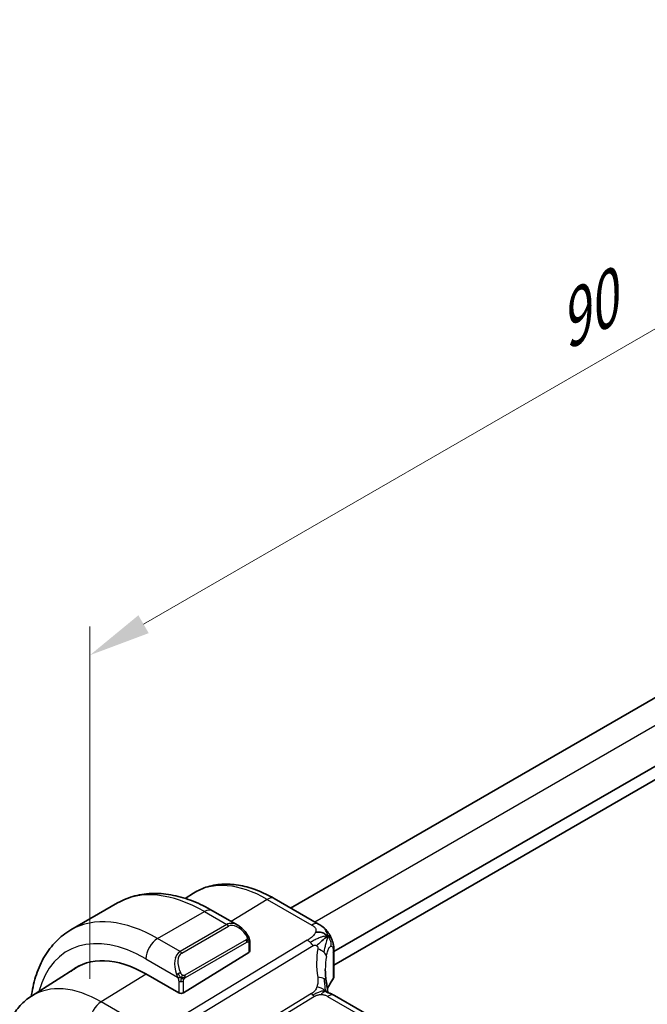
# Model space of a CAD drawing. Units: millimetres. Extents: x 22 to 2994, y 12 to 574.
# Drawn here: x 120 to 158, y 266 to 326 of the extents above; entities that cross this region are included whole.
import ezdxf

# ---------------------------------------------------------------- set-up
doc = ezdxf.new("R2010")
doc.units = ezdxf.units.MM
doc.header["$LTSCALE"] = 1.5
doc.layers.get('Defpoints').update_dxf_attribs({"lineweight": 25})
for name, color, linetype, lineweight in [('Dimension (ISO)', 7, 'Continuous', 18), ('Visible (ISO)', 7, 'Continuous', 35), ('Visible Narrow (ISO)', 7, 'Continuous', 25)]:
    doc.layers.add(name, color=color, linetype=linetype, lineweight=lineweight)
doc.styles.add('Note Text (TK)', font='txt')
doc.dimstyles.new('Default - Method 1b (TK)', dxfattribs={"dimscale": 1.5, "dimtxt": 2.5, "dimasz": 2.5, "dimexe": 1, "dimexo": 1.5, "dimgap": 1, "dimtad": 1, "dimtoh": 1, "dimrnd": 1e-08, "dimdsep": 46, "dimtxsty": 'Note Text (TK)', "dimcen": 0.09, "dimdle": 5, "dimclrd": 100, "dimclre": 100, "dimclrt": 7, "dimadec": 1, "dimazin": 1, "dimtfac": 1, "dimtmove": 0, "dimatfit": 3, "dimfxl": 1, "dimtolj": 1, "dimlwd": -1, "dimlwe": -1, "dimarcsym": 0})

# ---------------------------------------------------------------- blocks, each defined once
blk = doc.blocks.new('*D4')
at = {"layer": 'Defpoints', "color": 0}
for p in [(188.037, 323.972), (188.037, 301.775), (124.398, 265.033)]:
    blk.add_point(p, dxfattribs=at)
at = {"layer": 'Dimension (ISO)', "color": 100}
for p, q in [((188.037, 304.373), (188.037, 325.704)), ((127.645, 289.105), (184.79, 322.097)), ((124.398, 267.631), (124.398, 288.962))]:
    blk.add_line(p, q, dxfattribs=at)
for points in [[(184.477, 322.638), (185.102, 321.556), (188.037, 323.972)], [(127.333, 289.646), (127.958, 288.563), (124.398, 287.23)]]:
    blk.add_solid(points, dxfattribs=at)
at = {"layer": 'Dimension (ISO)', "color": 7, "insert": (152.51, 306.959), "char_height": 3.75, "attachment_point": 4, "rotation": 30, "style": 'Note Text (TK)'}
blk.add_mtext('\\A1;{\\Q30.000;\\W0.816;\\H0.816x;90}', dxfattribs=at)

msp = doc.modelspace()

# ---------------------------------------------------------------- linework, layer by layer
at = {"layer": 'Visible (ISO)'}
for p, q in [((176.255, 294.8463), (136.5471, 271.921)), ((179.5752, 292.6227), (139.1595, 269.2887)), ((179.6072, 291.8247), (139.1595, 268.4722)), ((130.1668, 272.5022), (130.6591, 272.8152)), ((138.2399, 270.9436), (135.5457, 272.4991)), ((123.2489, 270.5941), (126.0773, 272.2271)), ((131.8273, 271.7566), (133.3486, 270.8782)), ((134.0729, 269.8663), (134.0729, 269.3249)), ((130.0545, 266.7933), (134.0143, 269.2392)), ((138.7042, 269.0259), (138.7042, 269.0258)), ((139.1595, 269.3092), (139.1595, 267.7652)), ((120.8673, 266.5892), (123.6483, 268.3574)), ((129.7717, 266.7876), (127.7918, 267.9307)), ((194.8175, 234.5187), (139.2064, 266.6259))]:
    msp.add_line(p, q, dxfattribs=at)
for centre, major_axis, ratio, start_param, end_param in [((133.2486, 269.7813), (-0.5156, 1.1685), 0.6370667, 5.5704092, 5.5704723), ((127.7918, 261.0926), (-4.1875, 7.253), 0.5773503, 5.4977871, 6.369921), ((132.0344, 263.5421), (-2.9912, 5.181), 0.5773503, 6.1172213, 6.1174053), ((133.8729, 269.3209), (-0.2, -0.0063), 0.5971344, 2.3374793, 3.1228774), ((127.9332, 261.1742), (-4.191, 7.259), 0.5773503, 0.0415665, 0.0867099), ((127.9332, 261.1742), (-4.1829, 7.2451), 0.5773503, 6.2677977, 6.3078805), ((143.6454, 266.3333), (-3.8186, 4.6789), 0.6898528, 0.7017442, 0.7018482), ((129.9131, 266.875), (0.2, 0.0063), 0.5971344, 3.9082756, 5.4790719), ((138.8064, 265.933), (0.4, 0.6928), 0.5773503, 0, 0.0000841)]:
    msp.add_ellipse(centre, major_axis=major_axis, ratio=ratio, start_param=start_param, end_param=end_param, dxfattribs=at)
for points, knots in [([(135.5457, 272.4991), (135.2108, 272.6925), (134.8719, 272.8568), (134.1919, 273.1211), (133.8506, 273.2211), (133.1718, 273.3497), (132.8341, 273.3783), (132.1717, 273.3567), (131.847, 273.3062), (131.2263, 273.1218), (130.9307, 272.9879), (130.6591, 272.8152)], [1.57079633, 1.57079633, 1.57079633, 1.57079633, 1.732815, 1.732815, 1.89483368, 1.89483368, 2.05685236, 2.05685236, 2.21887104, 2.21887104, 2.38088971, 2.38088971, 2.38088971, 2.38088971]), ([(126.0773, 272.2271), (126.4046, 272.416), (126.7576, 272.5599), (127.494, 272.7525), (127.8771, 272.8015), (128.6562, 272.8101), (129.0522, 272.7699), (129.8471, 272.6092), (130.2461, 272.4887), (131.0407, 272.1753), (131.4363, 271.9823), (131.8273, 271.7566)], [5.49778714, 5.49778714, 5.49778714, 5.49778714, 5.65486678, 5.65486678, 5.81194641, 5.81194641, 5.96902604, 5.96902604, 6.12610567, 6.12610567, 6.28318531, 6.28318531, 6.28318531, 6.28318531]), ([(133.3452, 270.8797), (133.4604, 270.8129), (133.5683, 270.7266), (133.7511, 270.5444), (133.8298, 270.4493), (133.8992, 270.3482)], [0, 0, 0, 0, 0.041674562, 0.041674562, 0.078490396, 0.078490396, 0.078490396, 0.078490396]), ([(138.2399, 270.9436), (138.3248, 270.8946), (138.4229, 270.8397), (138.585, 270.7096), (138.6532, 270.6408), (138.7895, 270.478), (138.8563, 270.3822), (138.9195, 270.271), (138.9252, 270.2607), (138.9309, 270.2503)], [0, 0, 0, 0, 0.0358395, 0.0358395, 0.06509066, 0.06509066, 0.09990395, 0.09990395, 0.10345364, 0.10345364, 0.10345364, 0.10345364]), ([(120.8597, 266.5843), (120.8646, 266.6204), (120.8697, 266.6564), (120.9379, 267.1146), (121.0331, 267.5204), (121.2914, 268.2892), (121.4546, 268.6522), (121.8516, 269.3226), (122.0855, 269.6299), (122.6205, 270.1714), (122.9216, 270.4052), (123.2489, 270.5941)], [4.85614519, 4.85614519, 4.85614519, 4.85614519, 4.86946861, 4.86946861, 5.02654825, 5.02654825, 5.18362788, 5.18362788, 5.34070751, 5.34070751, 5.49778714, 5.49778714, 5.49778714, 5.49778714]), ([(133.8991, 270.3482), (133.9258, 270.3093), (133.9512, 270.2694), (133.9856, 270.2072), (133.9967, 270.186), (134.0174, 270.1429), (134.0263, 270.1202), (134.0343, 270.0977)], [0, 0, 0, 0, 0.014157522, 0.014157522, 0.021326162, 0.021326162, 0.028542779, 0.028542779, 0.028542779, 0.028542779]), ([(134.0343, 270.0977), (134.043, 270.0732), (134.0503, 270.0488), (134.062, 269.9966), (134.0659, 269.9687), (134.0711, 269.9169), (134.0729, 269.8925), (134.0729, 269.8663)], [0.00002319, 0.00002319, 0.00002319, 0.00002319, 0.007881119, 0.007881119, 0.017233973, 0.017233973, 0.025863548, 0.025863548, 0.025863548, 0.025863548]), ([(138.6812, 270.147), (138.6628, 270.1323), (138.5825, 270.0663), (138.4666, 269.9623), (138.377, 269.8809)], [0.22201626, 0.22201626, 0.22201626, 0.22201626, 0.33333333, 0.66666667, 0.66666667, 0.66666667, 0.66666667]), ([(138.9309, 270.2503), (138.9499, 270.2162), (138.9675, 270.1819), (138.995, 270.1234), (139.0057, 270.099), (139.0226, 270.0582), (139.029, 270.0422), (139.0383, 270.0183), (139.0412, 270.0105), (139.046, 269.9978), (139.048, 269.9927), (139.0512, 269.984), (139.053, 269.9795), (139.0565, 269.9702), (139.0583, 269.9653), (139.0626, 269.9538), (139.0651, 269.9471), (139.0714, 269.9299), (139.0751, 269.9195), (139.0846, 269.8923), (139.0902, 269.8753), (139.0958, 269.8579)], [0, 0, 0, 0, 0.011760773, 0.011760773, 0.020211786, 0.020211786, 0.025475133, 0.025475133, 0.027933292, 0.027933292, 0.02959225, 0.02959225, 0.031089797, 0.031089797, 0.032638614, 0.032638614, 0.034779206, 0.034779206, 0.038282192, 0.038282192, 0.044071853, 0.044071853, 0.044071853, 0.044071853]), ([(139.0958, 269.8577), (139.099, 269.8478), (139.1019, 269.8384), (139.1087, 269.8155), (139.1125, 269.8022), (139.1262, 269.7505), (139.1342, 269.7135), (139.1566, 269.5791), (139.1592, 269.4744), (139.1595, 269.3519), (139.1595, 269.3305), (139.1595, 269.3091)], [0, 0, 0, 0, 0.00325654, 0.00325654, 0.008193093, 0.008193093, 0.022809338, 0.022809338, 0.060065671, 0.060065671, 0.067936903, 0.067936903, 0.067936903, 0.067936903]), ([(139.1589, 267.7525), (139.1576, 267.7261), (139.1523, 267.6995), (139.133, 267.6447), (139.1174, 267.6164), (139.098, 267.5914)], [0.00143608, 0.00143608, 0.00143608, 0.00143608, 0.00992766, 0.00992766, 0.019964259, 0.019964259, 0.019964259, 0.019964259]), ([(138.7035, 267.4709), (138.7131, 267.4088), (138.7248, 267.3403), (138.7468, 267.1957), (138.7574, 267.1188), (138.775, 266.983), (138.782, 266.9233), (138.7889, 266.8637)], [0, 0, 0, 0, 0.022203797, 0.022203797, 0.045314024, 0.045314024, 0.06332478, 0.06332478, 0.06332478, 0.06332478]), ([(120.8673, 266.5892), (120.6147, 266.4286), (120.3834, 266.2344), (119.9747, 265.7931), (119.7972, 265.5462), (119.4975, 265.0143), (119.375, 264.7293), (119.182, 264.131), (119.1114, 263.8176), (119.0181, 263.1693), (118.9955, 262.8342), (118.9955, 262.4911)], [2.38088971, 2.38088971, 2.38088971, 2.38088971, 2.5330303, 2.5330303, 2.68517089, 2.68517089, 2.83731148, 2.83731148, 2.98945207, 2.98945207, 3.14159265, 3.14159265, 3.14159265, 3.14159265]), ([(138.761, 266.807), (138.761, 266.807), (138.7612, 266.8069), (138.7631, 266.8061), (138.7656, 266.8051), (138.7733, 266.8023), (138.7777, 266.8009), (138.7914, 266.7966), (138.8021, 266.7933), (138.8264, 266.7863), (138.8398, 266.7824), (138.8739, 266.7724), (138.8955, 266.766), (138.9498, 266.7485), (138.9831, 266.7365), (139.0639, 266.7023), (139.1104, 266.6789), (139.1542, 266.6551)], [0.002832412, 0.002832412, 0.002832412, 0.002832412, 0.00520083, 0.00520083, 0.009962684, 0.009962684, 0.013475993, 0.013475993, 0.0185794, 0.0185794, 0.023596856, 0.023596856, 0.030701611, 0.030701611, 0.041469272, 0.041469272, 0.05751019, 0.05751019, 0.05751019, 0.05751019]), ([(138.7889, 266.8637), (138.7916, 266.8412), (138.7944, 266.8186), (138.7973, 266.7965), (138.7974, 266.7956), (138.7975, 266.7947)], [0, 0, 0, 0, 0.00679653, 0.00679653, 0.0070825936, 0.0070825936, 0.0070825936, 0.0070825936])]:
    msp.add_open_spline(points, degree=3, knots=knots, dxfattribs=at)
for points in [[(138.7757, 270.2165), (138.7367, 270.2584), (138.6483, 270.3354), (138.4577, 270.4525), (138.2065, 270.4748), (138.0549, 270.4544)], [(138.7757, 270.2165), (138.748, 270.1981), (138.7179, 270.1762), (138.6812, 270.147)], [(139.0958, 269.8579), (139.0958, 269.8578), (139.0958, 269.8578), (139.0958, 269.8577)], [(138.6455, 268.2056), (138.6455, 267.9674), (138.6647, 267.7236), (138.7022, 267.4783)], [(139.098, 267.5914), (138.9542, 267.4059), (138.845, 267.2127), (138.7705, 267.0175)], [(139.1542, 266.6551), (139.1719, 266.6455), (139.1893, 266.6357), (139.2063, 266.6259)]]:
    msp.add_open_spline(points, degree=3, dxfattribs=at)
at = {"layer": 'Visible Narrow (ISO)'}
for p, q in [((177.7487, 294.0177), (138.0116, 271.0754)), ((135.126, 272.4477), (132.9539, 271.1061)), ((135.126, 272.4477), (137.8202, 270.8922)), ((128.4989, 270.074), (131.3273, 271.707)), ((131.3273, 271.707), (132.683, 270.9244)), ((132.683, 270.9244), (129.8545, 269.2914)), ((129.9545, 269.1858), (132.783, 270.8188)), ((129.8545, 269.2914), (128.4989, 270.074)), ((137.5508, 269.9715), (128.3171, 264.3738)), ((128.6807, 264.0476), (137.9144, 269.6453)), ((133.8497, 269.993), (130.1363, 267.8491)), ((130.1777, 267.7097), (133.8911, 269.8536)), ((134.0143, 269.7847), (134.0143, 269.2392)), ((127.7918, 268.8493), (129.7052, 267.7446)), ((139.1214, 269.2108), (139.1214, 267.6648)), ((127.8028, 267.9244), (125.0801, 266.2426)), ((129.7717, 267.4985), (129.7717, 266.7876)), ((130.0545, 266.7933), (130.0545, 267.4985)), ((137.8142, 266.7399), (130.9106, 262.5548)), ((131.0924, 262.3917), (137.996, 266.5768)), ((138.7866, 266.5744), (194.3978, 234.4673)), ((128.3171, 264.3738), (125.0801, 266.2426))]:
    msp.add_line(p, q, dxfattribs=at)
for centre, major_axis, ratio, start_param, end_param in [((131.3273, 263.1338), (-5.25, 9.0933), 0.5773503, 5.4977871, 6.2831853), ((135.126, 265.327), (-4.3605, 7.5527), 0.5773503, 5.4977871, 6.3078805), ((135.1457, 271.8063), (0.4, 0.6928), 0.5773503, 0, 0.8203047), ((131.3273, 270.8905), (0.5, 0.866), 0.5773503, 0, 0.7853982), ((128.4989, 261.5008), (-5.25, 9.0933), 0.5773503, 5.4977871, 6.2831853), ((133.2486, 269.7813), (-0.5156, 1.1685), 0.6370667, 5.5704723, 6.3521883), ((132.683, 270.7611), (-0.1, 0.1732), 0.5773503, 4.712389, 5.4977871), ((133.3486, 269.839), (-0.5657, 0.9798), 0.5773503, 4.8456515, 6.2831853), ((137.8399, 270.2508), (0.4, 0.6928), 0.5773503, 0.0174533, 0.8203047), ((137.8399, 270.2508), (0.4, 0.6928), 0.5773503, 0.0000848, 0.0174533), ((127.7918, 261.0926), (-4.75, 8.2272), 0.5773503, 5.4977871, 6.8030612), ((128.4989, 269.2575), (0.5, 0.866), 0.5773503, 0.7853982, 2.3561945), ((133.7342, 270.2351), (0.165, 0.1131), 0.0544843, 5.3257618, 6.0641145), ((133.7342, 270.2351), (0.165, 0.1131), 0.0544843, 6.0641145, 6.2813286), ((133.7497, 269.9353), (-0.1, 0.1732), 0.5773503, 4.3196899, 4.712389), ((133.7497, 269.9353), (-0.1, 0.1732), 0.5773503, 3.9269908, 4.3196899), ((133.8729, 269.8663), (0.2, 0), 0.5773503, 5.4977871, 6.2831853), ((137.5755, 269.1697), (-0.5184, 0.8551), 0.5512426, 5.2155063, 5.4855473), ((137.5755, 269.1697), (-0.5184, 0.8551), 0.5512426, 4.9454653, 5.2155063), ((143.9165, 266.7137), (-4.7127, 4.7243), 0.7156285, 0.4609326, 0.7749499), ((137.9208, 269.0645), (-0.7871, 0.1432), 0.5456238, 3.8801202, 4.4614591), ((130.4202, 268.1483), (-0.5156, 1.1685), 0.6370667, 0.069003, 1.5065368), ((130.5202, 268.206), (-0.5657, 0.9798), 0.5773503, 0, 1.4375338), ((129.8545, 269.1281), (-0.1, 0.1732), 0.5773503, 4.712389, 5.4977871), ((137.9208, 269.0645), (0.7871, -0.1432), 0.5456238, 0.1571886, 0.7385275), ((143.6454, 266.3333), (-3.8186, 4.6789), 0.6898528, 0.5403741, 0.7017442), ((138.7595, 269.3092), (0.4, 0), 0.5773503, 5.8433103, 6.2831169), ((129.7844, 267.9547), (0.1804, 0.0863), 0.0544843, 1.6957762, 2.4341289), ((129.7844, 267.9547), (0.1804, 0.0863), 0.0544843, 0.9574235, 1.6957762), ((130.0363, 267.7913), (0.1, -0.1732), 0.5773503, 1.1780972, 1.5707963), ((130.0363, 267.7913), (0.1, -0.1732), 0.5773503, 0.7853982, 1.1780972), ((137.9128, 267.3489), (0.7906, 0.122), 0.4580522, 0.5054974, 1.1511188), ((143.6454, 266.4857), (4.999, 0.1632), 0.5979089, 2.6822001, 2.9005776), ((138.9404, 267.714), (0.1581, -0.1225), 0.719412, 6.2807155, 6.8074391), ((138.7595, 267.7612), (0.4, 0.0062), 0.5873399, 5.8342708, 6.2741458), ((125.0801, 259.527), (-4.1125, 7.123), 0.5773503, 5.4977871, 6.3078805), ((129.9131, 267.5801), (-0.2, 0), 0.5773503, 0.7853982, 1.5707963), ((129.9131, 267.5801), (-0.2, 0), 0.5773503, 1.5707963, 2.3561945), ((137.9128, 267.3489), (0.7906, 0.122), 0.4580522, 0.0000275, 0.5054974), ((137.9836, 266.9777), (-0.2592, 0.4276), 0.5512426, 1.8038726, 2.0739137), ((137.9836, 266.9777), (-0.2592, 0.4276), 0.5512426, 2.0739137, 2.3439547), ((138.8064, 265.933), (0.4, 0.6928), 0.5773503, 0.0174533, 0.8203047), ((138.8064, 265.933), (0.4, 0.6928), 0.5773503, 0.0000841, 0.0174533), ((125.1048, 265.4409), (-0.5, -0.866), 0.5773503, 3.9618974, 5.4977871)]:
    msp.add_ellipse(centre, major_axis=major_axis, ratio=ratio, start_param=start_param, end_param=end_param, dxfattribs=at)
for points, knots in [([(137.8202, 270.8922), (137.851, 270.8744), (137.8816, 270.8567), (137.9099, 270.838), (137.9383, 270.8193), (137.9643, 270.7997), (137.987, 270.7786), (138.0097, 270.7574), (138.0289, 270.7346), (138.0438, 270.7102), (138.0587, 270.6859), (138.0693, 270.6599), (138.0751, 270.6325), (138.081, 270.6051), (138.0822, 270.5762), (138.0788, 270.5463), (138.0775, 270.535), (138.0756, 270.5236), (138.073, 270.5121), (138.0687, 270.4931), (138.0626, 270.4738), (138.0549, 270.4544)], [0, 0, 0, 0, 0.08330973, 0.08330973, 0.08330973, 0.16661905, 0.16661905, 0.16661905, 0.24992832, 0.24992832, 0.24992832, 0.33323789, 0.33323789, 0.33323789, 0.41654811, 0.41654811, 0.41654811, 0.44795272, 0.44795272, 0.44795272, 0.5, 0.5, 0.5, 0.5]), ([(133.8342, 270.2929), (133.8387, 270.2863), (133.8432, 270.2797), (133.8478, 270.2726), (133.8524, 270.2655), (133.857, 270.2579), (133.8616, 270.2499), (133.8662, 270.2418), (133.8707, 270.2333), (133.8751, 270.2244), (133.8795, 270.2155), (133.8837, 270.2063), (133.8875, 270.197), (133.8913, 270.1877), (133.8948, 270.1783), (133.8978, 270.169), (133.9008, 270.1598), (133.9033, 270.1506), (133.9053, 270.1417), (133.9073, 270.1326), (133.9087, 270.1238), (133.9096, 270.1151)], [0, 0, 0, 0, 0.071275, 0.071275, 0.071275, 0.14246065, 0.14246065, 0.14246065, 0.21364074, 0.21364074, 0.21364074, 0.28489899, 0.28489899, 0.28489899, 0.35632005, 0.35632005, 0.35632005, 0.42799051, 0.42799051, 0.42799051, 0.5, 0.5, 0.5, 0.5]), ([(133.9096, 270.1151), (133.9105, 270.1064), (133.9109, 270.0978), (133.9107, 270.0895), (133.9105, 270.0813), (133.9098, 270.0733), (133.9084, 270.0659), (133.907, 270.0584), (133.9051, 270.0514), (133.9025, 270.0451), (133.9, 270.0388), (133.8968, 270.033), (133.8933, 270.028), (133.8901, 270.0234), (133.8865, 270.0193), (133.8825, 270.0156), (133.8777, 270.0111), (133.872, 270.0067), (133.8661, 270.0029), (133.8608, 269.9994), (133.8554, 269.9963), (133.8497, 269.993)], [0.5, 0.5, 0.5, 0.5, 0.57172447, 0.57172447, 0.57172447, 0.6426242, 0.6426242, 0.6426242, 0.71336021, 0.71336021, 0.71336021, 0.78457822, 0.78457822, 0.78457822, 0.85049403, 0.85049403, 0.85049403, 0.92879556, 0.92879556, 0.92879556, 1, 1, 1, 1]), ([(134.0339, 270.0655), (134.0375, 270.0768), (134.038, 270.0869), (134.0343, 270.0976), (134.0343, 270.0977)], [0, 0, 0, 0, 0.33333333, 0.33585864, 0.33585864, 0.33585864, 0.33585864]), ([(138.0549, 270.4544), (138.0426, 270.4233), (138.026, 270.3917), (138.0056, 270.3603), (137.9853, 270.3291), (137.9614, 270.298), (137.9346, 270.2678), (137.9079, 270.2377), (137.8784, 270.2084), (137.8471, 270.1806), (137.8159, 270.1527), (137.783, 270.1262), (137.7494, 270.1014), (137.721, 270.0804), (137.6921, 270.0605), (137.6636, 270.0418), (137.6584, 270.0385), (137.6533, 270.0351), (137.6482, 270.0319), (137.6147, 270.0103), (137.5818, 269.9903), (137.5508, 269.9715)], [0.5, 0.5, 0.5, 0.5, 0.58361053, 0.58361053, 0.58361053, 0.66696028, 0.66696028, 0.66696028, 0.75017054, 0.75017054, 0.75017054, 0.83336055, 0.83336055, 0.83336055, 0.90397039, 0.90397039, 0.90397039, 0.91664706, 0.91664706, 0.91664706, 1, 1, 1, 1]), ([(138.7757, 270.2165), (138.8174, 270.2443), (138.8785, 270.2765), (138.9218, 270.2667), (138.9309, 270.2503)], [0, 0, 0, 0, 0.33333333, 0.62344182, 0.62344182, 0.62344182, 0.62344182]), ([(138.7757, 270.2165), (138.8042, 270.2116), (138.8578, 270.195), (138.9337, 270.1456), (139.0094, 270.0585), (139.0648, 269.9504), (139.0919, 269.87), (139.0958, 269.8579)], [0, 0, 0, 0, 0.16666667, 0.33333333, 0.5, 0.66666667, 0.69498416, 0.69498416, 0.69498416, 0.69498416]), ([(133.8911, 269.8536), (133.8952, 269.856), (133.8993, 269.8583), (133.9036, 269.8606), (133.9079, 269.8629), (133.9122, 269.8651), (133.9167, 269.867), (133.9212, 269.8689), (133.9258, 269.8706), (133.9304, 269.872), (133.9351, 269.8734), (133.9397, 269.8745), (133.9443, 269.8752), (133.9489, 269.8758), (133.9534, 269.8761), (133.9577, 269.8759), (133.9621, 269.8757), (133.9663, 269.875), (133.9702, 269.8739), (133.9743, 269.8728), (133.9781, 269.8712), (133.9816, 269.8692)], [0, 0, 0, 0, 0.07187067, 0.07187067, 0.07187067, 0.14250295, 0.14250295, 0.14250295, 0.21256871, 0.21256871, 0.21256871, 0.28268769, 0.28268769, 0.28268769, 0.35348445, 0.35348445, 0.35348445, 0.42564648, 0.42564648, 0.42564648, 0.5, 0.5, 0.5, 0.5]), ([(133.9816, 269.8692), (133.9857, 269.8669), (133.9896, 269.8639), (133.9931, 269.8605), (133.9965, 269.857), (133.9996, 269.8531), (134.0023, 269.8487), (134.0049, 269.8443), (134.007, 269.8395), (134.0087, 269.8345), (134.0104, 269.8295), (134.0116, 269.8242), (134.0125, 269.8186), (134.0127, 269.8174), (134.0129, 269.8162), (134.013, 269.8149), (134.0136, 269.8106), (134.0139, 269.8061), (134.0141, 269.8016), (134.0143, 269.7959), (134.0143, 269.7902), (134.0143, 269.7847)], [0.5, 0.5, 0.5, 0.5, 0.58502424, 0.58502424, 0.58502424, 0.66947181, 0.66947181, 0.66947181, 0.75324782, 0.75324782, 0.75324782, 0.83626522, 0.83626522, 0.83626522, 0.85443497, 0.85443497, 0.85443497, 0.91835525, 0.91835525, 0.91835525, 1, 1, 1, 1]), ([(137.9144, 269.6453), (137.9245, 269.6514), (137.935, 269.6578), (137.9457, 269.6632), (137.9561, 269.6684), (137.9668, 269.6727), (137.9778, 269.6757), (137.9888, 269.6786), (138.0003, 269.68), (138.012, 269.6801), (138.0241, 269.6801), (138.0365, 269.6786), (138.0486, 269.6758), (138.0612, 269.6728), (138.0733, 269.6685), (138.0845, 269.6634), (138.0968, 269.6577), (138.1088, 269.6507), (138.1203, 269.6423)], [0, 0, 0, 0, 0.08156834, 0.08156834, 0.08156834, 0.16060663, 0.16060663, 0.16060663, 0.23964357, 0.23964357, 0.23964357, 0.32120739, 0.32120739, 0.32120739, 0.40618249, 0.40618249, 0.40618249, 0.5, 0.5, 0.5, 0.5]), ([(138.1203, 269.6423), (138.1307, 269.6347), (138.1407, 269.626), (138.1501, 269.6161), (138.1597, 269.6061), (138.1681, 269.5953), (138.175, 269.5842), (138.1818, 269.5733), (138.1871, 269.562), (138.1909, 269.5505), (138.1948, 269.5391), (138.1971, 269.5273), (138.1981, 269.5157), (138.1991, 269.504), (138.1988, 269.4925), (138.1975, 269.4807), (138.1962, 269.469), (138.1941, 269.457), (138.1919, 269.4449)], [0.5, 0.5, 0.5, 0.5, 0.58390985, 0.58390985, 0.58390985, 0.66865224, 0.66865224, 0.66865224, 0.75147639, 0.75147639, 0.75147639, 0.83431759, 0.83431759, 0.83431759, 0.91716305, 0.91716305, 0.91716305, 1, 1, 1, 1]), ([(138.7104, 268.9903), (138.7184, 269.0372), (138.7273, 269.0843), (138.7374, 269.1306), (138.7474, 269.1769), (138.7587, 269.2224), (138.7711, 269.2655), (138.7836, 269.3086), (138.7971, 269.3492), (138.8118, 269.3864), (138.8265, 269.4236), (138.8424, 269.4575), (138.8591, 269.4871), (138.875, 269.5153), (138.8917, 269.5396), (138.9087, 269.5593), (138.9274, 269.5812), (138.9462, 269.597), (138.9644, 269.6067)], [0, 0, 0, 0, 0.08321285, 0.08321285, 0.08321285, 0.16642629, 0.16642629, 0.16642629, 0.24963945, 0.24963945, 0.24963945, 0.33285148, 0.33285148, 0.33285148, 0.41207969, 0.41207969, 0.41207969, 0.5, 0.5, 0.5, 0.5]), ([(138.9644, 269.6067), (138.9818, 269.616), (138.9989, 269.6198), (139.015, 269.6178), (139.0308, 269.6158), (139.0456, 269.6082), (139.0584, 269.5949), (139.0712, 269.5816), (139.0822, 269.5626), (139.091, 269.5386), (139.0998, 269.5144), (139.1065, 269.4851), (139.1112, 269.4518), (139.1118, 269.4478), (139.1123, 269.4437), (139.1128, 269.4395), (139.1165, 269.4092), (139.1188, 269.3758), (139.12, 269.3401), (139.1213, 269.2995), (139.1214, 269.2558), (139.1214, 269.2108)], [0.5, 0.5, 0.5, 0.5, 0.58409001, 0.58409001, 0.58409001, 0.66727407, 0.66727407, 0.66727407, 0.75010147, 0.75010147, 0.75010147, 0.83309826, 0.83309826, 0.83309826, 0.84314473, 0.84314473, 0.84314473, 0.9165124, 0.9165124, 0.9165124, 1, 1, 1, 1]), ([(129.6442, 267.8955), (129.6462, 267.8906), (129.6523, 267.8746), (129.6601, 267.8548), (129.6651, 267.8423), (129.6708, 267.8282), (129.6764, 267.8144), (129.6822, 267.8), (129.6879, 267.786), (129.6928, 267.7742), (129.6989, 267.7596), (129.7036, 267.7485), (129.7052, 267.7446)], [0, 0, 0, 0, 0.3215828, 0.3215828, 0.3215828, 0.5255123, 0.5255123, 0.5255123, 0.7373622, 0.7373622, 0.7373622, 1, 1, 1, 1]), ([(129.7052, 267.7446), (129.7062, 267.742), (129.7077, 267.7386), (129.7093, 267.7344), (129.7132, 267.7246), (129.7182, 267.7106), (129.7241, 267.6945)], [0.00000016, 0.00000016, 0.00000016, 0.00000016, 0.07789573, 0.07789573, 0.07789573, 0.25827312, 0.25827312, 0.25827312, 0.25827312]), ([(129.7241, 267.6945), (129.7284, 267.6822), (129.7332, 267.6687), (129.738, 267.6545), (129.7424, 267.6415), (129.7468, 267.628), (129.7506, 267.6146), (129.7544, 267.6011), (129.7576, 267.5877), (129.7603, 267.5751), (129.7634, 267.5609), (129.7658, 267.5477), (129.7677, 267.5362), (129.7706, 267.5183), (129.7717, 267.5049), (129.7717, 267.4985)], [0.25827312, 0.25827312, 0.25827312, 0.25827312, 0.39314391, 0.39314391, 0.39314391, 0.51690147, 0.51690147, 0.51690147, 0.64201572, 0.64201572, 0.64201572, 0.78266988, 0.78266988, 0.78266988, 1, 1, 1, 1]), ([(130.001, 267.8576), (129.9911, 267.8649), (129.9812, 267.8734), (129.9715, 267.883), (129.9621, 267.8924), (129.9528, 267.9028), (129.9437, 267.9142), (129.9353, 267.9249), (129.9273, 267.936), (129.9201, 267.9471), (129.9128, 267.9584), (129.9063, 267.9697), (129.9004, 267.9807), (129.8945, 267.9917), (129.8892, 268.0024), (129.8844, 268.0125)], [0.5, 0.5, 0.5, 0.5, 0.60524772, 0.60524772, 0.60524772, 0.707891, 0.707891, 0.707891, 0.80414857, 0.80414857, 0.80414857, 0.90207429, 0.90207429, 0.90207429, 1, 1, 1, 1]), ([(130.1363, 267.8491), (130.1235, 267.8417), (130.1103, 267.8342), (130.096, 267.8307), (130.0819, 267.8271), (130.0668, 267.8275), (130.051, 267.832), (130.0341, 267.8368), (130.0166, 267.8462), (130.001, 267.8576)], [0, 0, 0, 0, 0.16464555, 0.16464555, 0.16464555, 0.3268563, 0.3268563, 0.3268563, 0.5, 0.5, 0.5, 0.5]), ([(130.087, 267.6204), (130.0954, 267.6346), (130.1053, 267.6483), (130.1157, 267.6603), (130.1259, 267.672), (130.1366, 267.6819), (130.1473, 267.69), (130.1485, 267.691), (130.1498, 267.6919), (130.151, 267.6928), (130.1603, 267.6995), (130.1693, 267.7048), (130.1777, 267.7097)], [0.5, 0.5, 0.5, 0.5, 0.6699894, 0.6699894, 0.6699894, 0.83656608, 0.83656608, 0.83656608, 0.85622576, 0.85622576, 0.85622576, 1, 1, 1, 1]), ([(138.184, 267.7293), (138.1876, 267.7059), (138.1913, 267.6808), (138.1944, 267.6491), (138.1976, 267.6173), (138.2002, 267.5788), (138.2011, 267.5394), (138.202, 267.5001), (138.2013, 267.4599), (138.1974, 267.4184), (138.1935, 267.378), (138.1867, 267.3365), (138.177, 267.2926), (138.1665, 267.2457), (138.1536, 267.1991), (138.1383, 267.1542)], [0, 0, 0, 0, 0.09971266, 0.09971266, 0.09971266, 0.19952218, 0.19952218, 0.19952218, 0.29913595, 0.29913595, 0.29913595, 0.39615943, 0.39615943, 0.39615943, 0.5, 0.5, 0.5, 0.5]), ([(130.0545, 267.4985), (130.0545, 267.505), (130.0545, 267.5118), (130.055, 267.5191), (130.0554, 267.5263), (130.0562, 267.534), (130.0577, 267.5423), (130.0591, 267.5505), (130.0611, 267.5591), (130.0638, 267.5678), (130.0664, 267.5767), (130.0697, 267.5856), (130.0736, 267.5942), (130.0775, 267.6033), (130.0821, 267.612), (130.087, 267.6204)], [0, 0, 0, 0, 0.10026775, 0.10026775, 0.10026775, 0.19847065, 0.19847065, 0.19847065, 0.29651622, 0.29651622, 0.29651622, 0.39628078, 0.39628078, 0.39628078, 0.5, 0.5, 0.5, 0.5]), ([(138.1383, 267.1542), (138.1236, 267.1111), (138.1074, 267.0713), (138.0877, 267.0332), (138.0684, 266.9956), (138.0456, 266.9597), (138.0224, 266.9277), (137.9989, 266.8954), (137.975, 266.867), (137.9508, 266.843), (137.9428, 266.8351), (137.9348, 266.8276), (137.9268, 266.8206), (137.9104, 266.8063), (137.8938, 266.7933), (137.8779, 266.7818), (137.8546, 266.765), (137.833, 266.7513), (137.8142, 266.7399)], [0.5, 0.5, 0.5, 0.5, 0.60064191, 0.60064191, 0.60064191, 0.69981713, 0.69981713, 0.69981713, 0.79973515, 0.79973515, 0.79973515, 0.83278211, 0.83278211, 0.83278211, 0.90060184, 0.90060184, 0.90060184, 1, 1, 1, 1]), ([(137.996, 266.5768), (138.0145, 266.5881), (138.0335, 266.5995), (138.0547, 266.6107), (138.0758, 266.6217), (138.099, 266.6325), (138.1239, 266.6421), (138.1488, 266.6516), (138.1754, 266.66), (138.2036, 266.6666), (138.2321, 266.6734), (138.2623, 266.6784), (138.2934, 266.6817), (138.3252, 266.685), (138.3578, 266.6866), (138.3897, 266.6863)], [0, 0, 0, 0, 0.09956498, 0.09956498, 0.09956498, 0.19838025, 0.19838025, 0.19838025, 0.29739333, 0.29739333, 0.29739333, 0.39757117, 0.39757117, 0.39757117, 0.5, 0.5, 0.5, 0.5]), ([(138.3897, 266.6863), (138.4124, 266.6862), (138.4354, 266.6851), (138.4585, 266.6829), (138.4675, 266.6821), (138.4764, 266.6811), (138.4853, 266.68), (138.5166, 266.676), (138.5475, 266.6702), (138.5765, 266.6631), (138.6054, 266.656), (138.6324, 266.6476), (138.6576, 266.638), (138.6828, 266.6285), (138.7062, 266.6178), (138.7275, 266.607), (138.7489, 266.5961), (138.7681, 266.5851), (138.7866, 266.5744)], [0.5, 0.5, 0.5, 0.5, 0.57278907, 0.57278907, 0.57278907, 0.60104672, 0.60104672, 0.60104672, 0.70082692, 0.70082692, 0.70082692, 0.80056262, 0.80056262, 0.80056262, 0.90027869, 0.90027869, 0.90027869, 1, 1, 1, 1]), ([(138.6854, 266.8807), (138.7028, 266.8874), (138.7325, 266.8991), (138.7748, 266.8912), (138.788, 266.8712), (138.7889, 266.8637)], [0, 0, 0, 0, 0.33333333, 0.66666667, 0.82842073, 0.82842073, 0.82842073, 0.82842073]), ([(138.6854, 266.8807), (138.6954, 266.8627), (138.7159, 266.8365), (138.7459, 266.8153), (138.7613, 266.8069)], [0, 0, 0, 0, 0.2, 0.34653434, 0.34653434, 0.34653434, 0.34653434]), ([(138.6854, 266.8807), (138.7101, 266.8684), (138.7393, 266.8458), (138.7652, 266.8122), (138.7714, 266.803)], [0, 0, 0, 0, 0.2, 0.26680768, 0.26680768, 0.26680768, 0.26680768])]:
    msp.add_open_spline(points, degree=3, knots=knots, dxfattribs=at)
for points in [[(138.7757, 270.2165), (138.7767, 270.2411), (138.7753, 270.2903), (138.7608, 270.3737), (138.7252, 270.4778), (138.6501, 270.6171), (138.4906, 270.7977), (138.3271, 270.8931), (138.2329, 270.9475)], [(134.0339, 270.0655), (134.0324, 270.0606), (134.0281, 270.0505), (134.0172, 270.0333), (134.0009, 270.0134), (133.9776, 269.9902), (133.9468, 269.9646), (133.9126, 269.9408), (133.8915, 269.9287), (133.8804, 269.9223)], [(134.0339, 270.0655), (134.0325, 270.0745), (134.0286, 270.0928), (134.0196, 270.1231), (134.0054, 270.1576), (133.9855, 270.1989), (133.9589, 270.2481), (133.9275, 270.2989), (133.9073, 270.3281), (133.8965, 270.3436)], [(134.0339, 270.0655), (134.027, 270.0751), (134.0115, 270.0904), (133.968, 270.1051), (133.9292, 270.1118), (133.9096, 270.1151)], [(134.0339, 270.0655), (134.0373, 270.0445), (134.0394, 270.0057), (134.0213, 269.9333), (133.9954, 269.8881), (133.9816, 269.8692)], [(134.0339, 270.0655), (134.0374, 270.0607), (134.0438, 270.05), (134.0522, 270.0295), (134.0598, 270.0021), (134.0663, 269.9642), (134.0712, 269.9155), (134.0729, 269.8829), (134.0729, 269.8663)], [(138.7757, 270.2165), (138.7472, 270.2215), (138.6867, 270.2249), (138.5764, 270.2099), (138.432, 270.1699), (138.2306, 270.0942), (137.9688, 269.9701), (137.8189, 269.8811), (137.7385, 269.8324)], [(138.7757, 270.2165), (138.7748, 270.1919), (138.7697, 270.1427), (138.7522, 270.0577), (138.7225, 269.9453), (138.6762, 269.7797), (138.6104, 269.5316), (138.5721, 269.3506), (138.5554, 269.2477)], [(138.7757, 270.2165), (138.8147, 270.1747), (138.8812, 270.0835), (138.9734, 269.9341), (138.9853, 269.7351), (138.9644, 269.6067)], [(138.377, 269.8809), (138.2873, 269.7994), (138.1949, 269.7144), (138.1203, 269.6423)], [(129.9297, 267.6956), (129.9082, 267.6926), (129.8675, 267.6889), (129.7897, 267.6908), (129.7416, 267.6926), (129.7241, 267.6945)], [(129.9297, 267.6956), (129.92, 267.7037), (129.9004, 267.722), (129.868, 267.7582), (129.8303, 267.8097), (129.7882, 267.8821), (129.7677, 267.9295), (129.7572, 267.9537)], [(129.9297, 267.6956), (129.9265, 267.6856), (129.9209, 267.665), (129.9146, 267.6294), (129.9104, 267.5837), (129.9101, 267.5234), (129.9131, 267.4845), (129.9131, 267.4647)], [(129.9297, 267.6956), (129.935, 267.7122), (129.9468, 267.7432), (129.9747, 267.7989), (129.994, 267.839), (130.001, 267.8576)], [(129.9297, 267.6956), (129.9511, 267.6985), (129.9938, 267.7067), (130.0838, 267.7339), (130.1411, 267.7635), (130.167, 267.7784)], [(129.9297, 267.6956), (129.9459, 267.6819), (129.977, 267.6599), (130.0363, 267.6324), (130.0732, 267.6233), (130.087, 267.6204)], [(138.6854, 266.8807), (138.6445, 266.9164), (138.5637, 266.9782), (138.398, 267.0706), (138.2329, 267.1301), (138.1383, 267.1542)], [(138.6854, 266.8807), (138.6755, 266.8987), (138.6594, 266.9404), (138.6433, 267.0304), (138.6309, 267.1643), (138.6165, 267.3899), (138.5905, 267.5521), (138.5775, 267.631)], [(138.6854, 266.8807), (138.6607, 266.893), (138.6056, 266.9081), (138.4962, 266.9042), (138.3411, 266.8641), (138.1123, 266.7698), (137.9726, 266.6891), (137.9021, 266.6464)], [(138.6854, 266.8807), (138.668, 266.874), (138.6312, 266.8593), (138.5266, 266.8266), (138.4332, 266.7533), (138.3897, 266.6863)], [(138.6854, 266.8807), (138.7121, 266.8574), (138.7382, 266.8329), (138.7659, 266.805)], [(139.1542, 266.6551), (139.1689, 266.6471), (139.1839, 266.6387), (139.1993, 266.6298)]]:
    msp.add_open_spline(points, degree=3, dxfattribs=at)

# ---------------------------------------------------------------- dimensions: what is measured, and where the dimension line sits
at = {"layer": 'Dimension (ISO)', "color": 100}
dim = msp.add_linear_dim(base=(188.0373, 323.972), p1=(124.3977, 265.0326), p2=(188.0373, 301.775), angle=210, text='{\\Q30.000;\\W0.816;\\H0.816x;<>}', dimstyle='Default - Method 1b (TK)', override={"dimtoh": 0, "dimdec": 2, "dimlfac": 1.224745, "dimtp": 0, "dimtm": 0, "dimtdec": 2, "dimtofl": 0, "dimatfit": 1}, dxfattribs=at)
dim.commit()
dim.dimension.update_dxf_attribs({"geometry": '*D4', "text_midpoint": (156.2175, 305.6009), "dimtype": 160})

doc.saveas('drawing.dxf')
